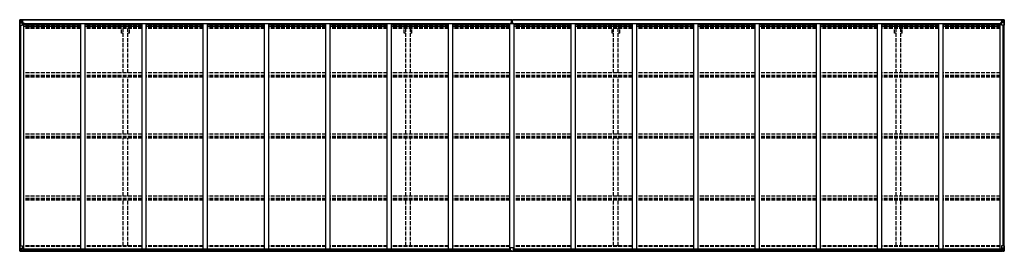
# Model space of a CAD drawing. Units: millimetres. Extents: x 0 to 79895, y 0 to 56430.
# Drawn here: x 45105 to 56605, y 13895 to 16598 of the extents above; entities that cross this region are included whole.
import ezdxf

# ---------------------------------------------------------------- set-up
doc = ezdxf.new("R2010")
doc.units = ezdxf.units.MM
doc.linetypes.add('YHIDDEN_1', pattern=[4, 3, -1])
doc.layers.add('YKK_13', color=4, linetype='Continuous', lineweight=30)
doc.layers.add('YKK_A1', color=4, linetype='Continuous', lineweight=30)

msp = doc.modelspace()

# ---------------------------------------------------------------- linework, layer by layer
at = {"layer": 'YKK_13', "linetype": 'Continuous'}
for p, q in [((45105, 16596), (45105, 16535)), ((45105, 16596), (45105, 16596)), ((45106, 16597), (45115, 16597)), ((45106, 16597), (45106, 16597)), ((45106, 16597), (45106, 16597)), ((45115, 16597), (45107, 16597)), ((45108, 16596), (45108, 16596)), ((45108, 16535), (45108, 16596)), ((45112, 16592), (45109, 16596)), ((45109, 16562), (45113, 16574)), ((45109, 16562), (45115, 16562)), ((45113, 16589), (45115, 16589)), ((45113, 16575), (45113, 16589)), ((45115, 16575), (45113, 16575)), ((45115, 16597), (45127, 16598)), ((45127, 16598), (45115, 16597)), ((45115, 16589), (45127, 16589)), ((45115, 16575), (45127, 16575)), ((45115, 16575), (45115, 16575)), ((45115, 16562), (45139, 16562)), ((45119, 16583), (45118, 16583)), ((45118, 16583), (45118, 16583)), ((45118, 16583), (45119, 16583)), ((45120, 16584), (45120, 16585)), ((45120, 16585), (45121, 16585)), ((45120, 16581), (45120, 16582)), ((45121, 16581), (45120, 16581)), ((45121, 16585), (45121, 16584)), ((45121, 16582), (45121, 16581)), ((45122, 16583), (45123, 16583)), ((45123, 16583), (45122, 16583)), ((45123, 16583), (45123, 16583)), ((45126, 16589), (45127, 16589)), ((45127, 16597), (45134, 16598)), ((45134, 16598), (45127, 16598)), ((45127, 16572), (45127, 16598)), ((45129, 16592), (45127, 16592)), ((45129, 16589), (45127, 16589)), ((45129, 16575), (45127, 16575)), ((45128, 16572), (45138, 16570)), ((45128, 16571), (45128, 16572)), ((45138, 16569), (45128, 16571)), ((45134, 16597), (45129, 16597)), ((45129, 16597), (45129, 16572)), ((45134, 16597), (45129, 16596)), ((45137, 16593), (45129, 16593)), ((45129, 16593), (45129, 16591)), ((45137, 16593), (45129, 16593)), ((45129, 16592), (45129, 16592)), ((45129, 16592), (45137, 16592)), ((45129, 16591), (45129, 16591)), ((45129, 16591), (45129, 16591)), ((45144, 16591), (45129, 16591)), ((45129, 16591), (45129, 16591)), ((45139, 16591), (45129, 16591)), ((45129, 16591), (45133, 16591)), ((45133, 16587), (45129, 16587)), ((45133, 16579), (45129, 16579)), ((45133, 16571), (45133, 16591)), ((45134, 16597), (45134, 16598)), ((45134, 16598), (45134, 16598)), ((45134, 16597), (45134, 16597)), ((45134, 16597), (45134, 16596)), ((45136, 16594), (45136, 16593)), ((45137, 16592), (45137, 16594)), ((45138, 16570), (45138, 16569)), ((45139, 16596), (45141, 16596)), ((45139, 16596), (45139, 16596)), ((45139, 16596), (45139, 16596)), ((45139, 16593), (45144, 16593)), ((45139, 16591), (45139, 16593)), ((45139, 16591), (45139, 16591)), ((45139, 16591), (45145, 16591)), ((45139, 16570), (45143, 16570)), ((45139, 16536), (45139, 16569)), ((45143, 16568), (45139, 16568)), ((45143, 16570), (45143, 16568)), ((45144, 16570), (45143, 16570)), ((45143, 16568), (45144, 16568)), ((45144, 16594), (45144, 16593)), ((45144, 16593), (45145, 16593)), ((45144, 16554), (45144, 16570)), ((45145, 16593), (45145, 16594)), ((45145, 16593), (45145, 16591)), ((45145, 16591), (45145, 16591)), ((56565, 16593), (56565, 16594)), ((56566, 16593), (56565, 16593)), ((56565, 16593), (56565, 16591)), ((56571, 16591), (56565, 16591)), ((56565, 16591), (56565, 16591)), ((56566, 16594), (56566, 16593)), ((56571, 16593), (56566, 16593)), ((56566, 16591), (56581, 16591)), ((56567, 16570), (56568, 16570)), ((56567, 16554), (56567, 16570)), ((56568, 16568), (56567, 16568)), ((56568, 16570), (56568, 16568)), ((56572, 16570), (56568, 16570)), ((56568, 16568), (56571, 16568)), ((56571, 16596), (56570, 16596)), ((56571, 16596), (56572, 16596)), ((56571, 16591), (56571, 16593)), ((56571, 16591), (56581, 16591)), ((56571, 16591), (56571, 16591)), ((56571, 16536), (56571, 16569)), ((56595, 16562), (56571, 16562)), ((56572, 16596), (56572, 16596)), ((56582, 16572), (56572, 16570)), ((56572, 16569), (56582, 16571)), ((56572, 16570), (56572, 16569)), ((56573, 16592), (56573, 16594)), ((56573, 16593), (56581, 16593)), ((56573, 16593), (56581, 16593)), ((56581, 16592), (56573, 16592)), ((56583, 16597), (56577, 16598)), ((56577, 16597), (56577, 16598)), ((56577, 16598), (56583, 16598)), ((56577, 16598), (56577, 16598)), ((56577, 16597), (56582, 16597)), ((56577, 16597), (56582, 16596)), ((56577, 16597), (56577, 16597)), ((56577, 16597), (56577, 16596)), ((56578, 16591), (56578, 16591)), ((56578, 16571), (56578, 16591)), ((56582, 16591), (56578, 16591)), ((56578, 16587), (56582, 16587)), ((56578, 16579), (56582, 16579)), ((56581, 16592), (56581, 16593)), ((56581, 16593), (56581, 16593)), ((56581, 16592), (56582, 16592)), ((56581, 16591), (56581, 16592)), ((56581, 16591), (56581, 16591)), ((56581, 16591), (56581, 16591)), ((56581, 16591), (56581, 16591)), ((56582, 16597), (56582, 16572)), ((56582, 16592), (56583, 16592)), ((56582, 16589), (56583, 16589)), ((56582, 16575), (56583, 16575)), ((56582, 16571), (56582, 16572)), ((56595, 16597), (56583, 16598)), ((56583, 16598), (56583, 16572)), ((56583, 16598), (56595, 16597)), ((56584, 16589), (56583, 16589)), ((56595, 16589), (56583, 16589)), ((56595, 16575), (56583, 16575)), ((56589, 16583), (56588, 16583)), ((56588, 16583), (56588, 16583)), ((56588, 16583), (56589, 16583)), ((56591, 16585), (56590, 16585)), ((56590, 16585), (56590, 16584)), ((56590, 16582), (56590, 16581)), ((56590, 16581), (56591, 16581)), ((56591, 16584), (56591, 16585)), ((56591, 16581), (56591, 16582)), ((56592, 16583), (56593, 16583)), ((56593, 16583), (56592, 16583)), ((56593, 16583), (56593, 16583)), ((56604, 16597), (56595, 16597)), ((56595, 16597), (56603, 16597)), ((56597, 16589), (56595, 16589)), ((56595, 16575), (56595, 16575)), ((56595, 16575), (56597, 16575)), ((56602, 16562), (56595, 16562)), ((56597, 16575), (56597, 16589)), ((56598, 16592), (56601, 16596)), ((56602, 16562), (56598, 16574)), ((56602, 16596), (56602, 16596)), ((56602, 16535), (56602, 16596)), ((56604, 16597), (56604, 16597)), ((56604, 16597), (56604, 16597)), ((56605, 16596), (56605, 16535)), ((56605, 16596), (56605, 16596)), ((45105, 16535), (45108, 16535)), ((45108, 16535), (45138, 16535)), ((45144, 16558), (45139, 16558)), ((45160, 16554), (45139, 16554)), ((56551, 16554), (56571, 16554)), ((56567, 16558), (56571, 16558)), ((56602, 16535), (56572, 16535)), ((56605, 16535), (56602, 16535)), ((45105, 13960), (45138, 13960)), ((45105, 13899), (45105, 13960)), ((45108, 13960), (45108, 13899)), ((45109, 13933), (45115, 13933)), ((45109, 13933), (45113, 13921)), ((45113, 13920), (45113, 13906)), ((45115, 13920), (45113, 13920)), ((45115, 13933), (45139, 13933)), ((45115, 13920), (45115, 13920)), ((45127, 13920), (45115, 13920)), ((45127, 13924), (45134, 13924)), ((45127, 13924), (45127, 13897)), ((45138, 13926), (45128, 13924)), ((45128, 13924), (45128, 13924)), ((45131, 13924), (45138, 13925)), ((45134, 13924), (45143, 13924)), ((45138, 13925), (45138, 13926)), ((45139, 13959), (45139, 13926)), ((45144, 13923), (45144, 13903)), ((56567, 13923), (56567, 13903)), ((56577, 13924), (56568, 13924)), ((56571, 13959), (56571, 13926)), ((56595, 13933), (56571, 13933)), ((56605, 13960), (56572, 13960)), ((56572, 13926), (56582, 13924)), ((56572, 13925), (56572, 13926)), ((56580, 13924), (56572, 13925)), ((56583, 13924), (56577, 13924)), ((56582, 13924), (56582, 13924)), ((56583, 13924), (56583, 13897)), ((56583, 13920), (56595, 13920)), ((56602, 13933), (56595, 13933)), ((56595, 13920), (56595, 13920)), ((56595, 13920), (56597, 13920)), ((56597, 13920), (56597, 13906)), ((56602, 13933), (56598, 13921)), ((56602, 13960), (56602, 13899)), ((56605, 13899), (56605, 13960)), ((45106, 13898), (45115, 13898)), ((45106, 13898), (45106, 13898)), ((45115, 13898), (45107, 13898)), ((45108, 13899), (45108, 13899)), ((45112, 13903), (45109, 13899)), ((45113, 13906), (45115, 13906)), ((45115, 13906), (45127, 13906)), ((45115, 13898), (45134, 13896)), ((45127, 13897), (45115, 13898)), ((45118, 13911), (45118, 13912)), ((45118, 13912), (45119, 13912)), ((45119, 13911), (45118, 13911)), ((45120, 13914), (45121, 13914)), ((45120, 13913), (45120, 13914)), ((45120, 13909), (45120, 13910)), ((45121, 13909), (45120, 13909)), ((45121, 13914), (45121, 13913)), ((45121, 13910), (45121, 13909)), ((45122, 13912), (45123, 13912)), ((45123, 13911), (45122, 13911)), ((45123, 13912), (45123, 13911)), ((45144, 13902), (45134, 13902)), ((45143, 13902), (45134, 13902)), ((45134, 13896), (45134, 13902)), ((45144, 13903), (45144, 13902)), ((56567, 13903), (56567, 13902)), ((56567, 13902), (56577, 13902)), ((56568, 13902), (56577, 13902)), ((56577, 13896), (56577, 13902)), ((56595, 13898), (56577, 13896)), ((56595, 13906), (56583, 13906)), ((56583, 13897), (56595, 13898)), ((56589, 13912), (56588, 13912)), ((56588, 13912), (56588, 13911)), ((56588, 13911), (56589, 13911)), ((56591, 13914), (56590, 13914)), ((56590, 13914), (56590, 13913)), ((56590, 13910), (56590, 13909)), ((56590, 13909), (56591, 13909)), ((56591, 13913), (56591, 13914)), ((56591, 13909), (56591, 13910)), ((56593, 13912), (56592, 13912)), ((56592, 13911), (56593, 13911)), ((56593, 13911), (56593, 13912)), ((56597, 13906), (56595, 13906)), ((56604, 13898), (56595, 13898)), ((56595, 13898), (56603, 13898)), ((56598, 13903), (56601, 13899)), ((56602, 13899), (56602, 13899)), ((56604, 13898), (56604, 13898))]:
    msp.add_line(p, q, dxfattribs=at)
at = {"layer": 'YKK_13'}
for p, q in [((50847, 16566), (50854, 16566)), ((50854, 16566), (50847, 16566)), ((50847, 16566), (50847, 16566)), ((50847, 16565), (50847, 16566)), ((50847, 16565), (50854, 16565)), ((50854, 16564), (50847, 16565)), ((50847, 16565), (50847, 16565)), ((50847, 16554), (50847, 16565)), ((50849, 16597), (50853, 16598)), ((50849, 16594), (50849, 16597)), ((50854, 16595), (50849, 16594)), ((50849, 16593), (50849, 16594)), ((50850, 16592), (50854, 16592)), ((50850, 16590), (50850, 16592)), ((50850, 16590), (50854, 16590)), ((50850, 16587), (50850, 16590)), ((50850, 16587), (50854, 16586)), ((50850, 16578), (50850, 16587)), ((50850, 16578), (50854, 16578)), ((50850, 16566), (50850, 16578)), ((50853, 16598), (50855, 16598)), ((50854, 16592), (50854, 16595)), ((50855, 16595), (50854, 16595)), ((50854, 16592), (50854, 16581)), ((50854, 16581), (50857, 16581)), ((50854, 16574), (50854, 16581)), ((50854, 16574), (50857, 16574)), ((50854, 16565), (50854, 16574)), ((50854, 16565), (50857, 16565)), ((50854, 16557), (50854, 16565)), ((50855, 16598), (50862, 16597)), ((50855, 16598), (50855, 16595)), ((50862, 16594), (50855, 16595)), ((50857, 16592), (50861, 16592)), ((50857, 16592), (50857, 16581)), ((50857, 16590), (50861, 16590)), ((50857, 16586), (50861, 16586)), ((50857, 16574), (50857, 16581)), ((50857, 16578), (50861, 16578)), ((50857, 16565), (50857, 16574)), ((50864, 16566), (50857, 16566)), ((50857, 16566), (50864, 16566)), ((50857, 16557), (50857, 16565)), ((50857, 16565), (50864, 16565)), ((50864, 16565), (50857, 16564)), ((50861, 16590), (50861, 16592)), ((50861, 16586), (50861, 16590)), ((50861, 16578), (50861, 16586)), ((50861, 16566), (50861, 16578)), ((50862, 16597), (50862, 16594)), ((50862, 16593), (50862, 16594)), ((50864, 16565), (50864, 16566)), ((50864, 16566), (50864, 16566)), ((50864, 16565), (50864, 16565)), ((50864, 16554), (50864, 16565)), ((50854, 16557), (50857, 16557)), ((50854, 16557), (50854, 16554)), ((50857, 16557), (50857, 16554)), ((50839, 13902), (50839, 13934)), ((50871, 13935), (50840, 13935)), ((50872, 13902), (50872, 13934)), ((50839, 13902), (50839, 13902)), ((50849, 13901), (50840, 13901)), ((50849, 13896), (50849, 13901)), ((50855, 13895), (50849, 13896)), ((50855, 13895), (50862, 13896)), ((50862, 13896), (50862, 13901)), ((50862, 13901), (50871, 13901)), ((50872, 13902), (50872, 13902))]:
    msp.add_line(p, q, dxfattribs=at)
at = {"layer": 'YKK_13', "linetype": 'Continuous'}
for centre in [(45120, 16583), (56590, 16583), (45120, 13912), (56590, 13912)]:
    msp.add_circle(centre, 5.3, dxfattribs=at)
for centre, radius, start, end in [((45106, 16596), 0.999, 93.4424, 179.9508), ((45106, 16596), 1, 93.5002, 180.0008), ((45106, 16596), 0.999, 93.4424, 179.9508), ((45107, 16609), 12.7, 269.2447, 275.1031), ((45109, 16596), 1.28, 131.1783, 182.459), ((45119, 16584), 0.96, 270, 0), ((45119, 16582), 0.96, 0, 90), ((45122, 16584), 0.96, 180, 270), ((45122, 16582), 0.96, 90, 180), ((45128, 16573), 0.937, 182.3221, 263.2677), ((45128, 16572), 0.937, 182.3221, 263.2677), ((45129, 16593), 0.5, 180.0011, 270.0011), ((45129, 16593), 0.5, 179.998, 269.9969), ((45129, 16590), 0.513, 91.8803, 181.0471), ((45129, 16590), 0.5, 90.529, 180.0446), ((45138, 16569), 0.937, 2.3221, 83.2677), ((45138, 16568), 0.937, 2.3221, 83.2677), ((45144, 16599), 7.69, 268.97, 276.4343), ((56566, 16599), 7.69, 263.5657, 271.03), ((56572, 16569), 0.937, 96.7323, 177.6779), ((56572, 16568), 0.937, 96.7323, 177.6779), ((56581, 16593), 0.5, 269.9989, 359.9989), ((56581, 16593), 0.5, 270.0031, 0.002), ((56581, 16590), 0.513, 358.9529, 88.1197), ((56581, 16590), 0.5, 359.9554, 89.471), ((56582, 16573), 0.937, 276.7323, 357.6779), ((56582, 16572), 0.937, 276.7323, 357.6779), ((56589, 16584), 0.96, 270, 0), ((56589, 16582), 0.96, 0, 90), ((56592, 16584), 0.96, 180, 270), ((56592, 16582), 0.96, 90, 180), ((56601, 16596), 1.28, 357.541, 48.8217), ((56603, 16609), 12.7, 264.8969, 270.7553), ((56604, 16596), 0.999, 0.0492, 86.5576), ((56604, 16596), 1, 359.9992, 86.4998), ((56604, 16596), 0.999, 0.0492, 86.5576), ((45138, 16536), 1, 270, 0), ((56572, 16536), 1, 180, 270), ((45128, 13923), 0.937, 96.7323, 129.066), ((45138, 13959), 1, 0, 90), ((45138, 13926), 0.937, 276.7323, 357.6779), ((45138, 13926), 0.937, 276.7323, 357.6779), ((56572, 13959), 1, 90, 180), ((56572, 13926), 0.937, 182.3221, 263.2677), ((56572, 13926), 0.937, 182.3221, 263.2677), ((56582, 13923), 0.937, 50.934, 83.2677), ((45106, 13899), 0.999, 180.0492, 266.5576), ((45106, 13899), 1, 179.9992, 266.4998), ((45106, 13899), 0.999, 180.0492, 266.5576), ((45107, 13886), 12.7, 84.8969, 90.7553), ((45109, 13899), 1.28, 177.541, 228.8217), ((45119, 13913), 0.96, 270, 0), ((45119, 13910), 0.96, 0, 90), ((45122, 13913), 0.96, 180, 270), ((45122, 13910), 0.96, 90, 180), ((56589, 13913), 0.96, 270, 0), ((56589, 13910), 0.96, 0, 90), ((56592, 13913), 0.96, 180, 270), ((56592, 13910), 0.96, 90, 180), ((56601, 13899), 1.28, 311.1783, 2.459), ((56603, 13886), 12.7, 89.2447, 95.1031), ((56604, 13899), 0.999, 273.4424, 359.9508), ((56604, 13899), 1, 273.5002, 0.0008), ((56604, 13899), 0.999, 273.4424, 359.9508)]:
    msp.add_arc(centre, radius, start, end, dxfattribs=at)
at = {"layer": 'YKK_13'}
for centre, start, end in [((50850, 16593), 180, 270), ((50861, 16593), 270, 0), ((50840, 13934), 90, 180), ((50871, 13934), 0, 90)]:
    msp.add_arc(centre, 1, start, end, dxfattribs=at)
at = {"layer": 'YKK_13', "linetype": 'Continuous', "extrusion": (0, 0, -1)}
for centre, major_axis, ratio, start_param, end_param in [((45108, 16597), (2, 0.12), 0.060933, 2.071256, 3.14534), ((45307, 16609), (201, 12), 0.060933, 3.14534, 3.145839), ((45108, 16594), (-0.02, 3), 0.466854, 0.125683, 0.759696), ((45109, 16564), (0.85, 2.32), 0.403757, 3.00878, 3.974439), ((45110, 16589), (0.03, 5), 0.573921, 0.767272, 1.551125), ((45111, 16575), (0, 3), 0.468246, 1.577288, 2.012794), ((45033, 16589), (81.7, 0), 0.061163, 6.282413, 6.283185), ((56568, 13923), (-1, -0.021), 0.906239, 0.018705, 1.589501), ((56599, 13920), (0, -3), 0.468246, 1.577288, 2.012794), ((56601, 13931), (-0.85, -2.32), 0.403757, 3.00878, 3.974439), ((56568, 13903), (-1, 0.012), 0.707053, 4.703664, 6.124411), ((56677, 13906), (-81.7, 0), 0.061163, 6.282413, 6.283185), ((56600, 13906), (-0.03, -5), 0.573921, 0.767272, 1.551125), ((56602, 13901), (0.02, -3), 0.466854, 0.125683, 0.759696), ((56602, 13898), (-2, -0.12), 0.060933, 2.071256, 3.14534), ((56403, 13886), (-201, -12), 0.060933, 3.14534, 3.145839)]:
    msp.add_ellipse(centre, major_axis=major_axis, ratio=ratio, start_param=start_param, end_param=end_param, dxfattribs=at)
at = {"layer": 'YKK_13'}
for centre, major_axis, ratio, start_param, end_param in [((50854, 16595), (0.18, -2.99), 0.008711, 3.141593, 4.711324), ((50682, 16584), (172, 11), 0.017422, 6.282119, 6.283185), ((50840, 13902), (1, -0.012), 0.707053, 3.204482, 4.721114)]:
    msp.add_ellipse(centre, major_axis=major_axis, ratio=ratio, start_param=start_param, end_param=end_param, dxfattribs=at)
at = {"layer": 'YKK_13', "linetype": 'Continuous'}
for centre, major_axis, ratio, start_param, end_param in [((56677, 16589), (-81.7, 0), 0.061163, 6.282413, 6.283185), ((56600, 16589), (-0.03, 5), 0.573921, 0.767272, 1.551125), ((56599, 16575), (0, 3), 0.468246, 1.577288, 2.012794), ((56602, 16594), (0.02, 3), 0.466854, 0.125683, 0.759696), ((56601, 16564), (-0.85, 2.32), 0.403757, 3.00878, 3.974439), ((56602, 16597), (-2, 0.12), 0.060933, 2.071256, 3.14534), ((56403, 16609), (-201, 12), 0.060933, 3.14534, 3.145839), ((45109, 13931), (0.85, -2.32), 0.403757, 3.00878, 3.974439), ((45111, 13920), (0, -3), 0.468246, 1.577288, 2.012794), ((45143, 13923), (1, -0.021), 0.906239, 0.018705, 1.589501), ((45108, 13898), (2, -0.12), 0.060933, 2.071256, 3.14534), ((45307, 13886), (201, -12), 0.060933, 3.14534, 3.145839), ((45108, 13901), (-0.02, -3), 0.466854, 0.125683, 0.759696), ((45110, 13906), (0.03, -5), 0.573921, 0.767272, 1.551125), ((45033, 13906), (81.7, 0), 0.061163, 6.282413, 6.283185), ((45143, 13903), (1, 0.012), 0.707053, 4.703664, 6.124411)]:
    msp.add_ellipse(centre, major_axis=major_axis, ratio=ratio, start_param=start_param, end_param=end_param, dxfattribs=at)
at = {"layer": 'YKK_13', "extrusion": (0, 0, -1)}
msp.add_ellipse((50871, 13902), major_axis=(-1, -0.012), ratio=0.707053, start_param=3.204482, end_param=4.721114, dxfattribs=at)
at = {"layer": 'YKK_A1'}
for p, q in [((50849, 16596), (45129, 16596)), ((50849, 16594), (45129, 16594)), ((50854, 16596), (50854, 16596)), ((50854, 16594), (50854, 16594)), ((56582, 16596), (50862, 16596)), ((56582, 16594), (50862, 16594)), ((45107, 13960), (45107, 16535)), ((45116, 13960), (45116, 16535)), ((45117, 13960), (45117, 16535)), ((45139, 16553), (45152, 16553)), ((45152, 13924), (45152, 16553)), ((45160, 16540), (45160, 16555)), ((45160, 16555), (50823, 16555)), ((45818, 16540), (45160, 16540)), ((45818, 16553), (45868, 16553)), ((45818, 13924), (45818, 16553)), ((45868, 13924), (45868, 16553)), ((46534, 16540), (45868, 16540)), ((46534, 16553), (46584, 16553)), ((46534, 13924), (46534, 16553)), ((46584, 13924), (46584, 16553)), ((47250, 16540), (46584, 16540)), ((47250, 16553), (47300, 16553)), ((47250, 13924), (47250, 16553)), ((47300, 13924), (47300, 16553)), ((47966, 16540), (47300, 16540)), ((47966, 16553), (48016, 16553)), ((47966, 13924), (47966, 16553)), ((48016, 13924), (48016, 16553)), ((48682, 16540), (48016, 16540)), ((48682, 16553), (48732, 16553)), ((48682, 13924), (48682, 16553)), ((48732, 13924), (48732, 16553)), ((49398, 16540), (48732, 16540)), ((49398, 16553), (49448, 16553)), ((49398, 13924), (49398, 16553)), ((49448, 13924), (49448, 16553)), ((50114, 16540), (49448, 16540)), ((50114, 16553), (50164, 16553)), ((50114, 13924), (50114, 16553)), ((50164, 13924), (50164, 16553)), ((50830, 16540), (50164, 16540)), ((50823, 16555), (50823, 16540)), ((50830, 16553), (50880, 16553)), ((50830, 13924), (50830, 16553)), ((50880, 13924), (50880, 16553)), ((51546, 16540), (50880, 16540)), ((50888, 16540), (50888, 16555)), ((50888, 16555), (56551, 16555)), ((51546, 16553), (51596, 16553)), ((51546, 13924), (51546, 16553)), ((51596, 13924), (51596, 16553)), ((52262, 16540), (51596, 16540)), ((52262, 16553), (52312, 16553)), ((52262, 13924), (52262, 16553)), ((52312, 13924), (52312, 16553)), ((52978, 16540), (52312, 16540)), ((52978, 16553), (53028, 16553)), ((52978, 13924), (52978, 16553)), ((53028, 13924), (53028, 16553)), ((53694, 16540), (53028, 16540)), ((53694, 16553), (53744, 16553)), ((53694, 13924), (53694, 16553)), ((53744, 13924), (53744, 16553)), ((54410, 16540), (53744, 16540)), ((54410, 16553), (54460, 16553)), ((54410, 13924), (54410, 16553)), ((54460, 13924), (54460, 16553)), ((55126, 16540), (54460, 16540)), ((55126, 16553), (55176, 16553)), ((55126, 13924), (55126, 16553)), ((55176, 13924), (55176, 16553)), ((55842, 16540), (55176, 16540)), ((55842, 16553), (55892, 16553)), ((55842, 13924), (55842, 16553)), ((55892, 13924), (55892, 16553)), ((56551, 16540), (55892, 16540)), ((56551, 16555), (56551, 16540)), ((56558, 13924), (56558, 16553)), ((56571, 16553), (56558, 16553)), ((56593, 13960), (56593, 16535)), ((56594, 13960), (56594, 16535)), ((56603, 13960), (56603, 16535)), ((45143, 13924), (50839, 13924)), ((45144, 13921), (50839, 13921)), ((50872, 13924), (56567, 13924)), ((50872, 13921), (56567, 13921)), ((45134, 13899), (50849, 13899)), ((45134, 13898), (50849, 13898)), ((45144, 13906), (50839, 13906)), ((50862, 13899), (56577, 13899)), ((50862, 13898), (56577, 13898)), ((50872, 13906), (56567, 13906))]:
    msp.add_line(p, q, dxfattribs=at)
at = {"layer": 'YKK_A1', "linetype": 'YHIDDEN_1', "ltscale": 15}
for p, q in [((45818, 16531), (45152, 16531)), ((45152, 16524), (45818, 16524)), ((45818, 16520), (45152, 16520)), ((45818, 16509), (45152, 16509)), ((45818, 16496), (45152, 16496)), ((46534, 16531), (45868, 16531)), ((45868, 16524), (46534, 16524)), ((46534, 16520), (45868, 16520)), ((46534, 16509), (45868, 16509)), ((46534, 16496), (45868, 16496)), ((46296, 16440), (46296, 16496)), ((46314, 15978), (46314, 16496)), ((46369, 15978), (46369, 16496)), ((46386, 16440), (46386, 16496)), ((47250, 16531), (46584, 16531)), ((46584, 16524), (47250, 16524)), ((47250, 16520), (46584, 16520)), ((47250, 16509), (46584, 16509)), ((47250, 16496), (46584, 16496)), ((47966, 16531), (47300, 16531)), ((47300, 16524), (47966, 16524)), ((47966, 16520), (47300, 16520)), ((47966, 16509), (47300, 16509)), ((47966, 16496), (47300, 16496)), ((48682, 16531), (48016, 16531)), ((48016, 16524), (48682, 16524)), ((48682, 16520), (48016, 16520)), ((48682, 16509), (48016, 16509)), ((48682, 16496), (48016, 16496)), ((49398, 16531), (48732, 16531)), ((48732, 16524), (49398, 16524)), ((49398, 16520), (48732, 16520)), ((49398, 16509), (48732, 16509)), ((49398, 16496), (48732, 16496)), ((50114, 16531), (49448, 16531)), ((49448, 16524), (50114, 16524)), ((50114, 16520), (49448, 16520)), ((50114, 16509), (49448, 16509)), ((50114, 16496), (49448, 16496)), ((49596, 16440), (49596, 16496)), ((49614, 15978), (49614, 16496)), ((49669, 15978), (49669, 16496)), ((49686, 16440), (49686, 16496)), ((50830, 16531), (50164, 16531)), ((50164, 16524), (50830, 16524)), ((50830, 16520), (50164, 16520)), ((50830, 16509), (50164, 16509)), ((50830, 16496), (50164, 16496)), ((51546, 16531), (50880, 16531)), ((50880, 16524), (51546, 16524)), ((51546, 16520), (50880, 16520)), ((51546, 16509), (50880, 16509)), ((51546, 16496), (50880, 16496)), ((52262, 16531), (51596, 16531)), ((51596, 16524), (52262, 16524)), ((52262, 16520), (51596, 16520)), ((52262, 16509), (51596, 16509)), ((52262, 16496), (51596, 16496)), ((52024, 16440), (52024, 16496)), ((52042, 15978), (52042, 16496)), ((52097, 15978), (52097, 16496)), ((52114, 16440), (52114, 16496)), ((52978, 16531), (52312, 16531)), ((52312, 16524), (52978, 16524)), ((52978, 16520), (52312, 16520)), ((52978, 16509), (52312, 16509)), ((52978, 16496), (52312, 16496)), ((53694, 16531), (53028, 16531)), ((53028, 16524), (53694, 16524)), ((53694, 16520), (53028, 16520)), ((53694, 16509), (53028, 16509)), ((53694, 16496), (53028, 16496)), ((54410, 16531), (53744, 16531)), ((53744, 16524), (54410, 16524)), ((54410, 16520), (53744, 16520)), ((54410, 16509), (53744, 16509)), ((54410, 16496), (53744, 16496)), ((55126, 16531), (54460, 16531)), ((54460, 16524), (55126, 16524)), ((55126, 16520), (54460, 16520)), ((55126, 16509), (54460, 16509)), ((55126, 16496), (54460, 16496)), ((55842, 16531), (55176, 16531)), ((55176, 16524), (55842, 16524)), ((55842, 16520), (55176, 16520)), ((55842, 16509), (55176, 16509)), ((55842, 16496), (55176, 16496)), ((55324, 16440), (55324, 16496)), ((55342, 15978), (55342, 16496)), ((55397, 15978), (55397, 16496)), ((55414, 16440), (55414, 16496)), ((56558, 16531), (55892, 16531)), ((55892, 16524), (56558, 16524)), ((56558, 16520), (55892, 16520)), ((56558, 16509), (55892, 16509)), ((56558, 16496), (55892, 16496)), ((46314, 16440), (46296, 16440)), ((46386, 16440), (46369, 16440)), ((49614, 16440), (49596, 16440)), ((49686, 16440), (49669, 16440)), ((52042, 16440), (52024, 16440)), ((52114, 16440), (52097, 16440)), ((55342, 16440), (55324, 16440)), ((55414, 16440), (55397, 16440)), ((45818, 15978), (45152, 15978)), ((45818, 15949), (45152, 15949)), ((45818, 15939), (45152, 15939)), ((45818, 15927), (45152, 15927)), ((46534, 15978), (45868, 15978)), ((46534, 15949), (45868, 15949)), ((46534, 15939), (45868, 15939)), ((46534, 15927), (45868, 15927)), ((46314, 15264), (46314, 15927)), ((46369, 15264), (46369, 15927)), ((47250, 15978), (46584, 15978)), ((47250, 15949), (46584, 15949)), ((47250, 15939), (46584, 15939)), ((47250, 15927), (46584, 15927)), ((47966, 15978), (47300, 15978)), ((47966, 15949), (47300, 15949)), ((47966, 15939), (47300, 15939)), ((47966, 15927), (47300, 15927)), ((48682, 15978), (48016, 15978)), ((48682, 15949), (48016, 15949)), ((48682, 15939), (48016, 15939)), ((48682, 15927), (48016, 15927)), ((49398, 15978), (48732, 15978)), ((49398, 15949), (48732, 15949)), ((49398, 15939), (48732, 15939)), ((49398, 15927), (48732, 15927)), ((50114, 15978), (49448, 15978)), ((50114, 15949), (49448, 15949)), ((50114, 15939), (49448, 15939)), ((50114, 15927), (49448, 15927)), ((49614, 15264), (49614, 15927)), ((49669, 15264), (49669, 15927)), ((50830, 15978), (50164, 15978)), ((50830, 15949), (50164, 15949)), ((50830, 15939), (50164, 15939)), ((50830, 15927), (50164, 15927)), ((51546, 15978), (50880, 15978)), ((51546, 15949), (50880, 15949)), ((51546, 15939), (50880, 15939)), ((51546, 15927), (50880, 15927)), ((52262, 15978), (51596, 15978)), ((52262, 15949), (51596, 15949)), ((52262, 15939), (51596, 15939)), ((52262, 15927), (51596, 15927)), ((52042, 15264), (52042, 15927)), ((52097, 15264), (52097, 15927)), ((52978, 15978), (52312, 15978)), ((52978, 15949), (52312, 15949)), ((52978, 15939), (52312, 15939)), ((52978, 15927), (52312, 15927)), ((53694, 15978), (53028, 15978)), ((53694, 15949), (53028, 15949)), ((53694, 15939), (53028, 15939)), ((53694, 15927), (53028, 15927)), ((54410, 15978), (53744, 15978)), ((54410, 15949), (53744, 15949)), ((54410, 15939), (53744, 15939)), ((54410, 15927), (53744, 15927)), ((55126, 15978), (54460, 15978)), ((55126, 15949), (54460, 15949)), ((55126, 15939), (54460, 15939)), ((55126, 15927), (54460, 15927)), ((55842, 15978), (55176, 15978)), ((55842, 15949), (55176, 15949)), ((55842, 15939), (55176, 15939)), ((55842, 15927), (55176, 15927)), ((55342, 15264), (55342, 15927)), ((55397, 15264), (55397, 15927)), ((56558, 15978), (55892, 15978)), ((56558, 15949), (55892, 15949)), ((56558, 15939), (55892, 15939)), ((56558, 15927), (55892, 15927)), ((45818, 15264), (45152, 15264)), ((45818, 15234), (45152, 15234)), ((45818, 15227), (45152, 15227)), ((45818, 15214), (45152, 15214)), ((46534, 15264), (45868, 15264)), ((46534, 15234), (45868, 15234)), ((46534, 15227), (45868, 15227)), ((46534, 15214), (45868, 15214)), ((46314, 14540), (46314, 15214)), ((46369, 14540), (46369, 15214)), ((47250, 15264), (46584, 15264)), ((47250, 15234), (46584, 15234)), ((47250, 15227), (46584, 15227)), ((47250, 15214), (46584, 15214)), ((47966, 15264), (47300, 15264)), ((47966, 15234), (47300, 15234)), ((47966, 15227), (47300, 15227)), ((47966, 15214), (47300, 15214)), ((48682, 15264), (48016, 15264)), ((48682, 15234), (48016, 15234)), ((48682, 15227), (48016, 15227)), ((48682, 15214), (48016, 15214)), ((49398, 15264), (48732, 15264)), ((49398, 15234), (48732, 15234)), ((49398, 15227), (48732, 15227)), ((49398, 15214), (48732, 15214)), ((50114, 15264), (49448, 15264)), ((50114, 15234), (49448, 15234)), ((50114, 15227), (49448, 15227)), ((50114, 15214), (49448, 15214)), ((49614, 14540), (49614, 15214)), ((49669, 14540), (49669, 15214)), ((50830, 15264), (50164, 15264)), ((50830, 15234), (50164, 15234)), ((50830, 15227), (50164, 15227)), ((50830, 15214), (50164, 15214)), ((51546, 15264), (50880, 15264)), ((51546, 15234), (50880, 15234)), ((51546, 15227), (50880, 15227)), ((51546, 15214), (50880, 15214)), ((52262, 15264), (51596, 15264)), ((52262, 15234), (51596, 15234)), ((52262, 15227), (51596, 15227)), ((52262, 15214), (51596, 15214)), ((52042, 14540), (52042, 15214)), ((52097, 14540), (52097, 15214)), ((52978, 15264), (52312, 15264)), ((52978, 15234), (52312, 15234)), ((52978, 15227), (52312, 15227)), ((52978, 15214), (52312, 15214)), ((53694, 15264), (53028, 15264)), ((53694, 15234), (53028, 15234)), ((53694, 15227), (53028, 15227)), ((53694, 15214), (53028, 15214)), ((54410, 15264), (53744, 15264)), ((54410, 15234), (53744, 15234)), ((54410, 15227), (53744, 15227)), ((54410, 15214), (53744, 15214)), ((55126, 15264), (54460, 15264)), ((55126, 15234), (54460, 15234)), ((55126, 15227), (54460, 15227)), ((55126, 15214), (54460, 15214)), ((55842, 15264), (55176, 15264)), ((55842, 15234), (55176, 15234)), ((55842, 15227), (55176, 15227)), ((55842, 15214), (55176, 15214)), ((55342, 14540), (55342, 15214)), ((55397, 14540), (55397, 15214)), ((56558, 15264), (55892, 15264)), ((56558, 15234), (55892, 15234)), ((56558, 15227), (55892, 15227)), ((56558, 15214), (55892, 15214)), ((45818, 14540), (45152, 14540)), ((45818, 14510), (45152, 14510)), ((45818, 14506), (45152, 14506)), ((45818, 14493), (45152, 14493)), ((46534, 14540), (45868, 14540)), ((46534, 14510), (45868, 14510)), ((46534, 14506), (45868, 14506)), ((46534, 14493), (45868, 14493)), ((46314, 13961), (46314, 14493)), ((46369, 13961), (46369, 14493)), ((47250, 14540), (46584, 14540)), ((47250, 14510), (46584, 14510)), ((47250, 14506), (46584, 14506)), ((47250, 14493), (46584, 14493)), ((47966, 14540), (47300, 14540)), ((47966, 14510), (47300, 14510)), ((47966, 14506), (47300, 14506)), ((47966, 14493), (47300, 14493)), ((48682, 14540), (48016, 14540)), ((48682, 14510), (48016, 14510)), ((48682, 14506), (48016, 14506)), ((48682, 14493), (48016, 14493)), ((49398, 14540), (48732, 14540)), ((49398, 14510), (48732, 14510)), ((49398, 14506), (48732, 14506)), ((49398, 14493), (48732, 14493)), ((50114, 14540), (49448, 14540)), ((50114, 14510), (49448, 14510)), ((50114, 14506), (49448, 14506)), ((50114, 14493), (49448, 14493)), ((49614, 13961), (49614, 14493)), ((49669, 13961), (49669, 14493)), ((50830, 14540), (50164, 14540)), ((50830, 14510), (50164, 14510)), ((50830, 14506), (50164, 14506)), ((50830, 14493), (50164, 14493)), ((51546, 14540), (50880, 14540)), ((51546, 14510), (50880, 14510)), ((51546, 14506), (50880, 14506)), ((51546, 14493), (50880, 14493)), ((52262, 14540), (51596, 14540)), ((52262, 14510), (51596, 14510)), ((52262, 14506), (51596, 14506)), ((52262, 14493), (51596, 14493)), ((52042, 13961), (52042, 14493)), ((52097, 13961), (52097, 14493)), ((52978, 14540), (52312, 14540)), ((52978, 14510), (52312, 14510)), ((52978, 14506), (52312, 14506)), ((52978, 14493), (52312, 14493)), ((53694, 14540), (53028, 14540)), ((53694, 14510), (53028, 14510)), ((53694, 14506), (53028, 14506)), ((53694, 14493), (53028, 14493)), ((54410, 14540), (53744, 14540)), ((54410, 14510), (53744, 14510)), ((54410, 14506), (53744, 14506)), ((54410, 14493), (53744, 14493)), ((55126, 14540), (54460, 14540)), ((55126, 14510), (54460, 14510)), ((55126, 14506), (54460, 14506)), ((55126, 14493), (54460, 14493)), ((55842, 14540), (55176, 14540)), ((55842, 14510), (55176, 14510)), ((55842, 14506), (55176, 14506)), ((55842, 14493), (55176, 14493)), ((55342, 13961), (55342, 14493)), ((55397, 13961), (55397, 14493)), ((56558, 14540), (55892, 14540)), ((56558, 14510), (55892, 14510)), ((56558, 14506), (55892, 14506)), ((56558, 14493), (55892, 14493)), ((45818, 13961), (45152, 13961)), ((45818, 13952), (45152, 13952)), ((46534, 13961), (45868, 13961)), ((46534, 13952), (45868, 13952)), ((47250, 13961), (46584, 13961)), ((47250, 13952), (46584, 13952)), ((47966, 13961), (47300, 13961)), ((47966, 13952), (47300, 13952)), ((48682, 13961), (48016, 13961)), ((48682, 13952), (48016, 13952)), ((49398, 13961), (48732, 13961)), ((49398, 13952), (48732, 13952)), ((50114, 13961), (49448, 13961)), ((50114, 13952), (49448, 13952)), ((50830, 13961), (50164, 13961)), ((50830, 13952), (50164, 13952)), ((51546, 13961), (50880, 13961)), ((51546, 13952), (50880, 13952)), ((52262, 13961), (51596, 13961)), ((52262, 13952), (51596, 13952)), ((52978, 13961), (52312, 13961)), ((52978, 13952), (52312, 13952)), ((53694, 13961), (53028, 13961)), ((53694, 13952), (53028, 13952)), ((54410, 13961), (53744, 13961)), ((54410, 13952), (53744, 13952)), ((55126, 13961), (54460, 13961)), ((55126, 13952), (54460, 13952)), ((55842, 13961), (55176, 13961)), ((55842, 13952), (55176, 13952)), ((56558, 13961), (55892, 13961)), ((56558, 13952), (55892, 13952))]:
    msp.add_line(p, q, dxfattribs=at)

doc.saveas('drawing.dxf')
